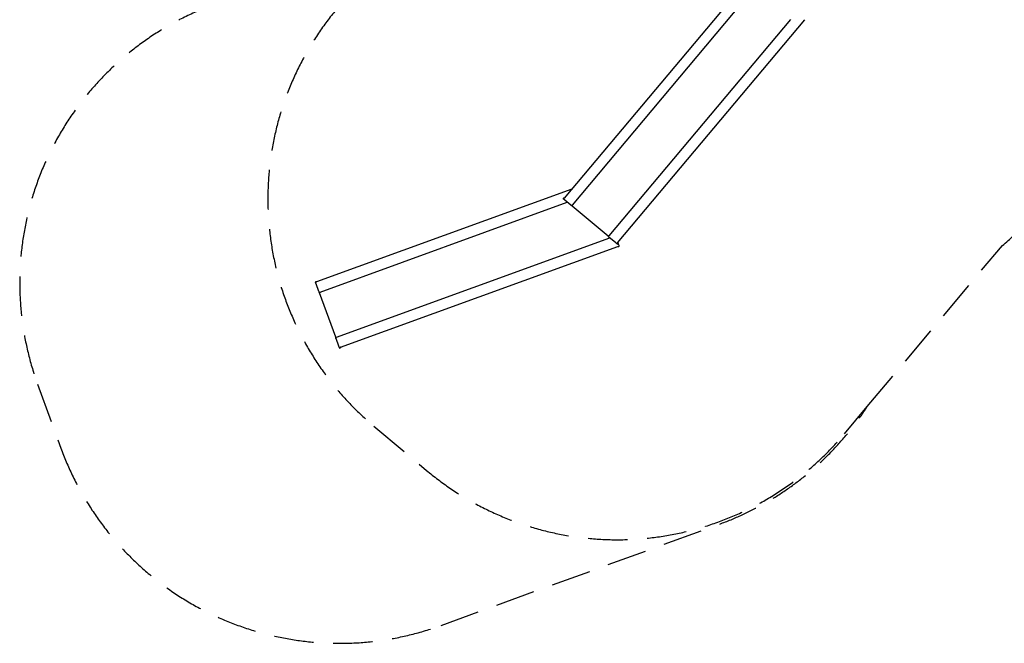
# Model space of a CAD drawing. Units: millimetres. Extents: x -3803 to 3717, y -3832 to 2572.
# Drawn here: x -3803 to 1176, y -3832 to -677 of the extents above; entities that cross this region are included whole.
import ezdxf

# ---------------------------------------------------------------- set-up
doc = ezdxf.new("R2010")
doc.units = ezdxf.units.MM
doc.header["$LTSCALE"] = 80
doc.linetypes.add('DASHED', pattern=[0.75, 0.5, -0.25])
doc.layers.add('SW_Toestellen', color=2, linetype='Continuous')

msp = doc.modelspace()

# ---------------------------------------------------------------- linework, layer by layer
at = {"layer": 'SW_Toestellen'}
for p, q in [((-149.9, -507.5), (-1049.7, -1579.8)), ((-1008.1, -1615.1), (-149.9, -592.3)), ((-822, -1771.3), (97.1, -676)), ((-780, -1806), (167.3, -677)), ((-1011.2, -1534), (-2301.8, -2003.7)), ((-1052.2, -1578.9), (-1054.1, -1581.2)), ((-1050.4, -1586.2), (-1052.3, -1584.2)), ((-1015.2, -1615.8), (-1046.5, -1589.6)), ((-2283.5, -2055), (-1033.8, -1600.2)), ((-826.5, -1772.8), (-1008.8, -1619.8)), ((-1007.2, -1617.9), (-1007.8, -1618.6)), ((-2200.4, -2283.4), (-818.9, -1780.6)), ((-825.5, -1771.6), (-824.9, -1770.9)), ((-790.2, -1804.6), (-821.4, -1778.4)), ((-2181.4, -2334.5), (-778.4, -1823.8)), ((-783.9, -1809.5), (-786.2, -1807.9)), ((-778.7, -1808.4), (-780.7, -1810.7)), ((-775, -1813.3), (-778.3, -1804.1)), ((-774, -1824.3), (-775.8, -1825)), ((-772.1, -1823.6), (-773.8, -1824.2)), ((-772.1, -1820.1), (-773.7, -1816.8)), ((-772.5, -1822.6), (-772.3, -1823)), ((-772.3, -1823), (-772.1, -1823.6)), ((-2303.6, -2001.7), (-2306.4, -2002.7)), ((-2305.6, -2008.9), (-2306.3, -2006.2)), ((-2290, -2052.1), (-2303.9, -2013.7)), ((-2205, -2282.4), (-2286.4, -2058.8)), ((-2284.1, -2057.9), (-2285, -2058.2)), ((-2203.6, -2281.9), (-2202.7, -2281.6)), ((-2189.5, -2328.2), (-2203.4, -2289.8)), ((-2186.4, -2335.5), (-2187.6, -2333)), ((-2181.5, -2337.2), (-2184.3, -2338.2))]:
    msp.add_line(p, q, dxfattribs=at)
at = {"layer": 'SW_Toestellen', "color": 254, "linetype": 'DASHED', "ltscale": 5}
for points in [[(1663.8, -1306.4), (2216.8, -1306.4, 0.414214), (3716.8, 193.6), (3716.8, 873.6, 0.414214), (2216.8, 2373.6), (1921.8, 2373.6, 0.130826), (1176.1, 2572.1), (176.1, 2572.1, 0.1275), (-552.6, 2383.2, 0.691436), (-2473.6, -474), (-2816.2, -598.7, 0.414214), (-3712.7, -2521.3), (-3594.9, -2844.9, 0.414214), (-1672.3, -3741.5), (-263, -3228.5, 0.163188), (483, -2634.3), (1166.4, -1819.8, 0.102128), (1541, -1342.8, 0.021369), (1663.8, -1306.4)], [(-552.6, 2383.2, 0.0693), (-883.1, 2134.2, 0.271389), (-1649.9, 825.7), (-1649.9, 32.6), (-2197.5, -620, 0.414214), (-2012.6, -2733.2), (-1745.9, -2957, 0.414214), (367.4, -2772.1), (483, -2634.3)]]:
    msp.add_lwpolyline(points, format="xyb", dxfattribs=at)
at = {"layer": 'SW_Toestellen'}
for centre, major_axis, ratio, start_param, end_param in [((-774.8, -1821.4), (-2.7, -1.3), 0.984658, 1.424718, 1.470613), ((-774.5, -1817.1), (2.39, -6.58), 0.017452, 5.704735, 6.108652), ((-774.8, -1821.4), (2.7, 1.3), 0.984658, 5.235032, 6.283185)]:
    msp.add_ellipse(centre, major_axis=major_axis, ratio=ratio, start_param=start_param, end_param=end_param, dxfattribs=at)
for points, knots in [([(-1054.1, -1581.2), (-1054.2, -1581.3), (-1054.3, -1581.4), (-1054.3, -1581.6), (-1054.4, -1581.7), (-1054.4, -1581.9), (-1054.4, -1582), (-1054.3, -1582.1), (-1054.3, -1582.2), (-1054.3, -1582.3), (-1054.3, -1582.3), (-1054.2, -1582.4), (-1054.2, -1582.4), (-1054.2, -1582.5), (-1054.2, -1582.5), (-1054.1, -1582.6), (-1054.1, -1582.6), (-1054, -1582.7), (-1054, -1582.7), (-1053.9, -1582.8), (-1053.8, -1582.9), (-1053.7, -1583), (-1053.6, -1583.1), (-1053.5, -1583.2), (-1053.4, -1583.2), (-1053.4, -1583.3)], [3.1415927, 3.1415927, 3.1415927, 3.1415927, 3.1472131, 3.1472131, 3.1534052, 3.1534052, 3.1614667, 3.1614667, 3.1730045, 3.1730045, 3.1875515, 3.1875515, 3.2049369, 3.2049369, 3.2317537, 3.2317537, 3.2953292, 3.2953292, 3.4036774, 3.4036774, 3.5120256, 3.5120256, 3.6203738, 3.6203738, 3.6833336, 3.6833336, 3.6833336, 3.6833336]), ([(-1053.4, -1582), (-1053.4, -1582.1), (-1053.3, -1582.1), (-1053.3, -1582.6), (-1053.1, -1583), (-1052.8, -1583.6), (-1052.6, -1583.9), (-1052.3, -1584.2)], [0.3033711, 0.3033711, 0.3033711, 0.3033711, 0.336201, 0.336201, 0.5043016, 0.5043016, 0.6379557, 0.6379557, 0.6379557, 0.6379557]), ([(-1052.3, -1584.3), (-1052.3, -1584.2), (-1052.4, -1584.2), (-1052.5, -1584), (-1052.6, -1584), (-1052.7, -1583.8), (-1052.8, -1583.8), (-1053, -1583.6), (-1053, -1583.6), (-1053.2, -1583.4), (-1053.3, -1583.4), (-1053.4, -1583.3)], [-1.2242114, -1.2242114, -1.2242114, -1.2242114, -1.1797053, -1.1797053, -1.112487, -1.112487, -1.0452686, -1.0452686, -0.9780503, -0.9780503, -0.9108319, -0.9108319, -0.9108319, -0.9108319]), ([(-1052.2, -1578.9), (-1052.1, -1578.9), (-1052.1, -1578.8), (-1051.9, -1578.7), (-1051.8, -1578.6), (-1051.6, -1578.6), (-1051.5, -1578.6), (-1051.4, -1578.6), (-1051.3, -1578.6), (-1051.2, -1578.6), (-1051.1, -1578.6), (-1051.1, -1578.7), (-1051, -1578.7), (-1051, -1578.7), (-1051, -1578.7), (-1050.9, -1578.8), (-1050.9, -1578.8), (-1050.7, -1578.9), (-1050.5, -1579), (-1050.1, -1579.4), (-1049.9, -1579.5), (-1049.6, -1579.7)], [3.1415927, 3.1415927, 3.1415927, 3.1415927, 3.1472131, 3.1472131, 3.1534052, 3.1534052, 3.1614667, 3.1614667, 3.1730045, 3.1730045, 3.1875515, 3.1875515, 3.2049369, 3.2049369, 3.2317537, 3.2317537, 3.2953292, 3.2953292, 3.6094885, 3.6094885, 3.8397441, 3.8397441, 3.8397441, 3.8397441]), ([(-1048.9, -1580.5), (-1049.3, -1580.2), (-1049.7, -1580), (-1050.5, -1579.8), (-1050.8, -1579.7), (-1051.3, -1579.7), (-1051.4, -1579.7), (-1051.4, -1579.7)], [1.4990878, 1.4990878, 1.4990878, 1.4990878, 1.6671883, 1.6671883, 1.8352888, 1.8352888, 1.8681188, 1.8681188, 1.8681188, 1.8681188]), ([(-1046.5, -1589.6), (-1046.9, -1589.2), (-1047.2, -1588.9), (-1047.9, -1588.4), (-1048.2, -1588.1), (-1048.8, -1587.6), (-1049.1, -1587.3), (-1049.6, -1586.9), (-1049.8, -1586.7), (-1050.1, -1586.4), (-1050.3, -1586.3), (-1050.4, -1586.2)], [1.570796, 1.570796, 1.570796, 1.570796, 1.850049, 1.850049, 2.129302, 2.129302, 2.408554, 2.408554, 2.687807, 2.687807, 2.96706, 2.96706, 2.96706, 2.96706]), ([(-1007.8, -1618.6), (-1008, -1618.8), (-1008.2, -1619), (-1008.6, -1619.3), (-1008.9, -1619.4), (-1009.3, -1619.5), (-1009.5, -1619.5), (-1010, -1619.5), (-1010.1, -1619.5), (-1010.5, -1619.4), (-1010.6, -1619.4), (-1010.8, -1619.3), (-1010.9, -1619.2), (-1011, -1619.2), (-1011, -1619.2), (-1011.1, -1619.1), (-1011.2, -1619.1), (-1011.3, -1619), (-1011.4, -1618.9), (-1011.6, -1618.8), (-1011.8, -1618.6), (-1012.3, -1618.2), (-1012.6, -1618), (-1013.2, -1617.4), (-1013.6, -1617.1), (-1014.4, -1616.5), (-1014.8, -1616.2), (-1015.2, -1615.8), (-1015.2, -1615.8), (-1015.2, -1615.8)], [0, 0, 0, 0, 0.005588, 0.005588, 0.011748, 0.011748, 0.019854, 0.019854, 0.0325, 0.0325, 0.05448, 0.05448, 0.082236, 0.082236, 0.113456, 0.113456, 0.162769, 0.162769, 0.297891, 0.297891, 0.61205, 0.61205, 0.926209, 0.926209, 1.240369, 1.240369, 1.554528, 1.554528, 1.570796, 1.570796, 1.570796, 1.570796]), ([(-821.4, -1778.4), (-821.8, -1778.1), (-822.2, -1777.7), (-823, -1777.1), (-823.4, -1776.8), (-824, -1776.2), (-824.3, -1775.9), (-824.8, -1775.5), (-825, -1775.4), (-825.2, -1775.1), (-825.3, -1775.1), (-825.4, -1774.9), (-825.4, -1774.9), (-825.5, -1774.8), (-825.6, -1774.7), (-825.7, -1774.5), (-825.8, -1774.4), (-826, -1774), (-826, -1773.9), (-826.1, -1773.5), (-826.1, -1773.4), (-826.1, -1772.9), (-826.1, -1772.6), (-825.8, -1772), (-825.7, -1771.8), (-825.5, -1771.6)], [1.570796, 1.570796, 1.570796, 1.570796, 1.884956, 1.884956, 2.199115, 2.199115, 2.513274, 2.513274, 2.827433, 2.827433, 2.984513, 2.984513, 3.044131, 3.044131, 3.081896, 3.081896, 3.109744, 3.109744, 3.120513, 3.120513, 3.127262, 3.127262, 3.136584, 3.136584, 3.141593, 3.141593, 3.141593, 3.141593]), ([(-786.2, -1807.9), (-786.3, -1807.8), (-786.3, -1807.8), (-786.6, -1807.6), (-786.8, -1807.4), (-787.2, -1807.1), (-787.5, -1806.9), (-788.1, -1806.4), (-788.4, -1806.1), (-789.1, -1805.6), (-789.4, -1805.3), (-789.9, -1804.9), (-790, -1804.7), (-790.2, -1804.6)], [0.174533, 0.174533, 0.174533, 0.174533, 0.35103, 0.35103, 0.630282, 0.630282, 0.909535, 0.909535, 1.188788, 1.188788, 1.46804, 1.46804, 1.570796, 1.570796, 1.570796, 1.570796]), ([(-782.8, -1810.3), (-782.9, -1810.2), (-783, -1810.2), (-783.1, -1810), (-783.2, -1810), (-783.4, -1809.8), (-783.5, -1809.8), (-783.6, -1809.7), (-783.7, -1809.6), (-783.8, -1809.5), (-783.9, -1809.4), (-784, -1809.4)], [-0.3418384, -0.3418384, -0.3418384, -0.3418384, -0.2746178, -0.2746178, -0.2073971, -0.2073971, -0.1401765, -0.1401765, -0.0729558, -0.0729558, -0.0284476, -0.0284476, -0.0284476, -0.0284476]), ([(-783.9, -1809.5), (-783.6, -1809.7), (-783.2, -1809.8), (-782.5, -1810), (-782.1, -1810.1), (-781.7, -1810.1), (-781.6, -1810.1), (-781.5, -1810.1)], [1.5335342, 1.5335342, 1.5335342, 1.5335342, 1.6671883, 1.6671883, 1.8352888, 1.8352888, 1.8681188, 1.8681188, 1.8681188, 1.8681188]), ([(-782.8, -1810.3), (-782.7, -1810.4), (-782.6, -1810.4), (-782.5, -1810.6), (-782.4, -1810.6), (-782.3, -1810.7), (-782.2, -1810.8), (-782.1, -1810.8), (-782, -1810.9), (-781.9, -1810.9), (-781.9, -1811), (-781.8, -1811), (-781.7, -1811), (-781.6, -1811.1), (-781.5, -1811.1), (-781.3, -1811.1), (-781.3, -1811.1), (-781.1, -1811), (-781, -1811), (-780.8, -1810.8), (-780.7, -1810.8), (-780.7, -1810.7)], [5.7414444, 5.7414444, 5.7414444, 5.7414444, 5.8497926, 5.8497926, 5.9581407, 5.9581407, 6.0664889, 6.0664889, 6.1748371, 6.1748371, 6.2290112, 6.2290112, 6.2498071, 6.2498071, 6.2646271, 6.2646271, 6.2701173, 6.2701173, 6.2786853, 6.2786853, 6.2831853, 6.2831853, 6.2831853, 6.2831853]), ([(-779.6, -1807.8), (-779.6, -1807.7), (-779.6, -1807.6), (-779.7, -1807.2), (-779.8, -1806.8), (-780.2, -1806.1), (-780.5, -1805.8), (-780.9, -1805.5)], [0.3033711, 0.3033711, 0.3033711, 0.3033711, 0.336201, 0.336201, 0.5043016, 0.5043016, 0.6724021, 0.6724021, 0.6724021, 0.6724021]), ([(-780, -1806), (-779.7, -1806.3), (-779.4, -1806.5), (-779, -1806.9), (-779, -1806.7), (-778.6, -1807.3), (-778.6, -1807.3), (-778.6, -1807.4), (-778.5, -1807.5), (-778.5, -1807.7), (-778.5, -1807.7), (-778.5, -1807.9), (-778.5, -1808.1), (-778.6, -1808.3), (-778.7, -1808.3), (-778.7, -1808.4)], [5.5850339, 5.5850339, 5.5850339, 5.5850339, 5.8798522, 5.8798522, 6.227937, 6.227937, 6.2493094, 6.2493094, 6.2641976, 6.2641976, 6.2697803, 6.2697803, 6.2784894, 6.2784894, 6.2831853, 6.2831853, 6.2831853, 6.2831853]), ([(-778.5, -1823.6), (-778.5, -1823.7), (-778.4, -1823.8), (-778.4, -1823.9), (-778.4, -1824), (-778.3, -1824.1), (-778.3, -1824.1), (-778.2, -1824.2), (-778.2, -1824.3), (-778, -1824.5), (-778, -1824.6), (-777.7, -1824.8), (-777.6, -1824.8), (-777.3, -1825), (-777.2, -1825), (-776.9, -1825.1), (-776.6, -1825.2), (-776.2, -1825.1), (-776, -1825.1), (-775.8, -1825)], [5.9136916, 5.9136916, 5.9136916, 5.9136916, 6.0592597, 6.0592597, 6.1712225, 6.1712225, 6.198171, 6.198171, 6.2304516, 6.2304516, 6.2550341, 6.2550341, 6.2641597, 6.2641597, 6.270171, 6.270171, 6.2788364, 6.2788364, 6.2831853, 6.2831853, 6.2831853, 6.2831853]), ([(-777.5, -1822.5), (-777.2, -1822.9), (-776.9, -1823.1), (-776.6, -1823.4), (-776.5, -1823.4), (-776.5, -1823.4)], [2.4071878, 2.4071878, 2.4071878, 2.4071878, 2.5503961, 2.5503961, 2.5713639, 2.5713639, 2.5713639, 2.5713639]), ([(-776.5, -1823.4), (-776.1, -1823.7), (-775.6, -1823.9), (-774.8, -1824.1), (-774.4, -1824.2), (-774, -1824.2)], [1.9481939, 1.9481939, 1.9481939, 1.9481939, 2.1578073, 2.1578073, 2.3232117, 2.3232117, 2.3232117, 2.3232117]), ([(-773.7, -1816.8), (-773.7, -1816.8), (-773.7, -1816.8), (-773.7, -1816.7), (-773.7, -1816.6), (-773.8, -1816.3), (-773.9, -1816.1), (-774.1, -1815.7), (-774.2, -1815.4), (-774.4, -1814.8), (-774.5, -1814.5), (-774.8, -1813.9), (-774.9, -1813.6), (-775, -1813.3)], [0.23728, 0.23728, 0.23728, 0.23728, 0.336099, 0.336099, 0.522405, 0.522405, 0.791165, 0.791165, 1.070418, 1.070418, 1.34967, 1.34967, 1.570796, 1.570796, 1.570796, 1.570796]), ([(-773.4, -1824), (-773.4, -1824.1), (-773.5, -1824.1), (-773.7, -1824.2), (-773.8, -1824.3), (-774, -1824.3)], [6.277257507, 6.277257507, 6.277257507, 6.277257507, 6.278836421, 6.278836421, 6.283185307, 6.283185307, 6.283185307, 6.283185307]), ([(-774, -1824.2), (-774, -1824.2), (-774, -1824.2), (-773.9, -1824.2), (-773.9, -1824.2), (-773.9, -1824.2), (-773.9, -1824.2), (-773.9, -1824.2)], [0, 0, 0, 0, 0.02151242, 0.02151242, 0.03939656, 0.03939656, 0.040422, 0.040422, 0.040422, 0.040422]), ([(-773.8, -1824.2), (-773.5, -1823.9), (-773.1, -1823.6), (-772.7, -1823), (-772.6, -1822.8), (-772.5, -1822.6)], [0, 0, 0, 0, 0.2102832, 0.2102832, 0.3126411, 0.3126411, 0.3126411, 0.3126411]), ([(-2306.4, -2002.7), (-2306.5, -2002.8), (-2306.6, -2002.8), (-2306.7, -2002.9), (-2306.8, -2003), (-2306.9, -2003.2), (-2306.9, -2003.2), (-2307, -2003.4), (-2307, -2003.5), (-2307, -2003.6), (-2307, -2003.6), (-2307, -2003.7), (-2307, -2003.7), (-2307, -2003.8), (-2307, -2003.8), (-2307, -2003.9), (-2307, -2003.9), (-2307, -2004), (-2307, -2004.1), (-2306.9, -2004.2), (-2306.9, -2004.3), (-2306.9, -2004.5), (-2306.8, -2004.6), (-2306.8, -2004.7), (-2306.7, -2004.8), (-2306.7, -2004.9)], [3.1415927, 3.1415927, 3.1415927, 3.1415927, 3.1472131, 3.1472131, 3.1534052, 3.1534052, 3.1614667, 3.1614667, 3.1730045, 3.1730045, 3.1875515, 3.1875515, 3.2049369, 3.2049369, 3.2317537, 3.2317537, 3.2953292, 3.2953292, 3.4036774, 3.4036774, 3.5120256, 3.5120256, 3.6203738, 3.6203738, 3.6833336, 3.6833336, 3.6833336, 3.6833336]), ([(-2306.3, -2006.3), (-2306.3, -2006.2), (-2306.3, -2006.1), (-2306.4, -2006), (-2306.4, -2005.9), (-2306.5, -2005.7), (-2306.5, -2005.6), (-2306.6, -2005.4), (-2306.6, -2005.3), (-2306.7, -2005.1), (-2306.7, -2005), (-2306.7, -2004.9)], [-1.2242114, -1.2242114, -1.2242114, -1.2242114, -1.1797053, -1.1797053, -1.112487, -1.112487, -1.0452686, -1.0452686, -0.9780503, -0.9780503, -0.9108319, -0.9108319, -0.9108319, -0.9108319]), ([(-2306.1, -2003.8), (-2306.1, -2003.8), (-2306.1, -2003.9), (-2306.3, -2004.3), (-2306.4, -2004.7), (-2306.4, -2005.5), (-2306.4, -2005.8), (-2306.3, -2006.2)], [0.3033711, 0.3033711, 0.3033711, 0.3033711, 0.336201, 0.336201, 0.5043016, 0.5043016, 0.6379557, 0.6379557, 0.6379557, 0.6379557]), ([(-2303.9, -2013.7), (-2304.1, -2013.3), (-2304.2, -2012.9), (-2304.5, -2012), (-2304.7, -2011.6), (-2305, -2010.8), (-2305.1, -2010.5), (-2305.3, -2009.9), (-2305.4, -2009.6), (-2305.5, -2009.2), (-2305.6, -2009.1), (-2305.6, -2008.9)], [1.570796, 1.570796, 1.570796, 1.570796, 1.850049, 1.850049, 2.129302, 2.129302, 2.408554, 2.408554, 2.687807, 2.687807, 2.96706, 2.96706, 2.96706, 2.96706]), ([(-2303.6, -2001.7), (-2303.5, -2001.7), (-2303.4, -2001.6), (-2303.2, -2001.6), (-2303.1, -2001.7), (-2302.9, -2001.7), (-2302.8, -2001.7), (-2302.7, -2001.8), (-2302.6, -2001.9), (-2302.5, -2001.9), (-2302.5, -2002), (-2302.4, -2002), (-2302.4, -2002.1), (-2302.4, -2002.1), (-2302.4, -2002.1), (-2302.3, -2002.2), (-2302.3, -2002.2), (-2302.2, -2002.4), (-2302.1, -2002.6), (-2301.9, -2003.1), (-2301.8, -2003.4), (-2301.7, -2003.7)], [3.1415927, 3.1415927, 3.1415927, 3.1415927, 3.1472131, 3.1472131, 3.1534052, 3.1534052, 3.1614667, 3.1614667, 3.1730045, 3.1730045, 3.1875515, 3.1875515, 3.2049369, 3.2049369, 3.2317537, 3.2317537, 3.2953292, 3.2953292, 3.6094885, 3.6094885, 3.8397441, 3.8397441, 3.8397441, 3.8397441]), ([(-2301.5, -2004.7), (-2301.7, -2004.3), (-2301.9, -2003.9), (-2302.4, -2003.3), (-2302.8, -2003), (-2303.1, -2002.8), (-2303.2, -2002.8), (-2303.3, -2002.7)], [1.4990878, 1.4990878, 1.4990878, 1.4990878, 1.6671883, 1.6671883, 1.8352888, 1.8352888, 1.8681188, 1.8681188, 1.8681188, 1.8681188]), ([(-2285, -2058.2), (-2285.2, -2058.3), (-2285.5, -2058.4), (-2286, -2058.4), (-2286.2, -2058.4), (-2286.7, -2058.3), (-2286.9, -2058.2), (-2287.3, -2058), (-2287.4, -2057.9), (-2287.7, -2057.6), (-2287.7, -2057.5), (-2287.9, -2057.3), (-2287.9, -2057.3), (-2288, -2057.2), (-2288, -2057.1), (-2288.1, -2057), (-2288.1, -2057), (-2288.2, -2056.8), (-2288.2, -2056.8), (-2288.3, -2056.5), (-2288.4, -2056.3), (-2288.6, -2055.7), (-2288.8, -2055.3), (-2289.1, -2054.5), (-2289.2, -2054.1), (-2289.6, -2053.2), (-2289.8, -2052.7), (-2289.9, -2052.1), (-2290, -2052.1), (-2290, -2052.1)], [0, 0, 0, 0, 0.005588, 0.005588, 0.011748, 0.011748, 0.019854, 0.019854, 0.0325, 0.0325, 0.05448, 0.05448, 0.082236, 0.082236, 0.113456, 0.113456, 0.162769, 0.162769, 0.297891, 0.297891, 0.61205, 0.61205, 0.926209, 0.926209, 1.240369, 1.240369, 1.554528, 1.554528, 1.570796, 1.570796, 1.570796, 1.570796]), ([(-2203.4, -2289.8), (-2203.6, -2289.3), (-2203.8, -2288.8), (-2204.1, -2287.9), (-2204.3, -2287.4), (-2204.6, -2286.6), (-2204.7, -2286.3), (-2204.9, -2285.7), (-2205, -2285.4), (-2205.1, -2285.1), (-2205.1, -2285), (-2205.1, -2284.9), (-2205.2, -2284.8), (-2205.2, -2284.6), (-2205.2, -2284.6), (-2205.2, -2284.3), (-2205.2, -2284.2), (-2205.2, -2283.8), (-2205.1, -2283.6), (-2205, -2283.3), (-2205, -2283.1), (-2204.7, -2282.7), (-2204.5, -2282.5), (-2204, -2282.1), (-2203.8, -2282), (-2203.6, -2281.9)], [1.570796, 1.570796, 1.570796, 1.570796, 1.884956, 1.884956, 2.199115, 2.199115, 2.513274, 2.513274, 2.827433, 2.827433, 2.984513, 2.984513, 3.044131, 3.044131, 3.081896, 3.081896, 3.109744, 3.109744, 3.120513, 3.120513, 3.127262, 3.127262, 3.136584, 3.136584, 3.141593, 3.141593, 3.141593, 3.141593]), ([(-2187.6, -2333), (-2187.7, -2332.9), (-2187.7, -2332.8), (-2187.8, -2332.5), (-2187.9, -2332.3), (-2188.1, -2331.7), (-2188.3, -2331.4), (-2188.5, -2330.7), (-2188.7, -2330.3), (-2189, -2329.5), (-2189.1, -2329.1), (-2189.4, -2328.5), (-2189.4, -2328.3), (-2189.5, -2328.2)], [0.174533, 0.174533, 0.174533, 0.174533, 0.35103, 0.35103, 0.630282, 0.630282, 0.909535, 0.909535, 1.188788, 1.188788, 1.46804, 1.46804, 1.570796, 1.570796, 1.570796, 1.570796]), ([(-2185.9, -2336.8), (-2186, -2336.7), (-2186, -2336.6), (-2186.1, -2336.4), (-2186.1, -2336.3), (-2186.2, -2336.1), (-2186.2, -2336), (-2186.3, -2335.8), (-2186.4, -2335.7), (-2186.4, -2335.5), (-2186.4, -2335.5), (-2186.5, -2335.4)], [-0.3418384, -0.3418384, -0.3418384, -0.3418384, -0.2746178, -0.2746178, -0.2073971, -0.2073971, -0.1401765, -0.1401765, -0.0729558, -0.0729558, -0.0284476, -0.0284476, -0.0284476, -0.0284476]), ([(-2186.4, -2335.5), (-2186.3, -2335.8), (-2186.1, -2336.1), (-2185.6, -2336.7), (-2185.2, -2336.9), (-2184.8, -2337.1), (-2184.8, -2337.2), (-2184.7, -2337.2)], [1.5335342, 1.5335342, 1.5335342, 1.5335342, 1.6671883, 1.6671883, 1.8352888, 1.8352888, 1.8681188, 1.8681188, 1.8681188, 1.8681188]), ([(-2185.9, -2336.8), (-2185.9, -2336.9), (-2185.8, -2337), (-2185.8, -2337.2), (-2185.7, -2337.3), (-2185.7, -2337.4), (-2185.6, -2337.5), (-2185.6, -2337.6), (-2185.6, -2337.6), (-2185.5, -2337.7), (-2185.5, -2337.8), (-2185.4, -2337.9), (-2185.4, -2337.9), (-2185.3, -2338), (-2185.2, -2338.1), (-2185, -2338.2), (-2185, -2338.2), (-2184.8, -2338.2), (-2184.7, -2338.3), (-2184.4, -2338.2), (-2184.4, -2338.2), (-2184.3, -2338.2)], [5.7414444, 5.7414444, 5.7414444, 5.7414444, 5.8497926, 5.8497926, 5.9581407, 5.9581407, 6.0664889, 6.0664889, 6.1748371, 6.1748371, 6.2290112, 6.2290112, 6.2498071, 6.2498071, 6.2646271, 6.2646271, 6.2701173, 6.2701173, 6.2786853, 6.2786853, 6.2831853, 6.2831853, 6.2831853, 6.2831853]), ([(-2181.9, -2336.2), (-2181.9, -2336.1), (-2181.8, -2336), (-2181.7, -2335.6), (-2181.6, -2335.2), (-2181.6, -2334.4), (-2181.7, -2334), (-2181.8, -2333.5)], [0.3033711, 0.3033711, 0.3033711, 0.3033711, 0.336201, 0.336201, 0.5043016, 0.5043016, 0.6724021, 0.6724021, 0.6724021, 0.6724021]), ([(-2181.3, -2334.5), (-2181.2, -2334.8), (-2181.1, -2335.2), (-2180.9, -2335.7), (-2180.8, -2335.5), (-2180.8, -2336.2), (-2180.8, -2336.3), (-2180.8, -2336.4), (-2180.8, -2336.5), (-2180.9, -2336.7), (-2180.9, -2336.7), (-2181, -2336.9), (-2181.1, -2337), (-2181.3, -2337.1), (-2181.4, -2337.1), (-2181.5, -2337.2)], [5.5850339, 5.5850339, 5.5850339, 5.5850339, 5.8798522, 5.8798522, 6.227937, 6.227937, 6.2493094, 6.2493094, 6.2641976, 6.2641976, 6.2697803, 6.2697803, 6.2784894, 6.2784894, 6.2831853, 6.2831853, 6.2831853, 6.2831853])]:
    msp.add_open_spline(points, degree=3, knots=knots, dxfattribs=at)
for points in [[(-1053.1, -1580.2), (-1053.3, -1580.7), (-1053.4, -1581.3), (-1053.4, -1582)], [(-1051.4, -1579.7), (-1052.1, -1579.7), (-1052.7, -1579.9), (-1053.1, -1580.2)], [(-1008.8, -1619.8), (-1009, -1619.7), (-1009.1, -1619.6), (-1009.2, -1619.5)], [(-826.1, -1773.1), (-826.2, -1773), (-826.4, -1772.9), (-826.5, -1772.8)], [(-781.5, -1810.1), (-780.9, -1810), (-780.3, -1809.8), (-779.8, -1809.5)], [(-779.8, -1809.5), (-779.6, -1809), (-779.5, -1808.4), (-779.6, -1807.8)], [(-2305, -2002.3), (-2305.4, -2002.7), (-2305.8, -2003.1), (-2306.1, -2003.8)], [(-2303.3, -2002.7), (-2303.8, -2002.4), (-2304.4, -2002.3), (-2305, -2002.3)], [(-2286.4, -2058.8), (-2286.5, -2058.6), (-2286.5, -2058.4), (-2286.6, -2058.3)], [(-2204.8, -2282.9), (-2204.9, -2282.8), (-2205, -2282.6), (-2205, -2282.4)], [(-2184.7, -2337.2), (-2184.1, -2337.5), (-2183.5, -2337.6), (-2182.9, -2337.6)], [(-2182.9, -2337.6), (-2182.5, -2337.3), (-2182.1, -2336.8), (-2181.9, -2336.2)]]:
    msp.add_open_spline(points, degree=3, dxfattribs=at)

doc.saveas('drawing.dxf')
